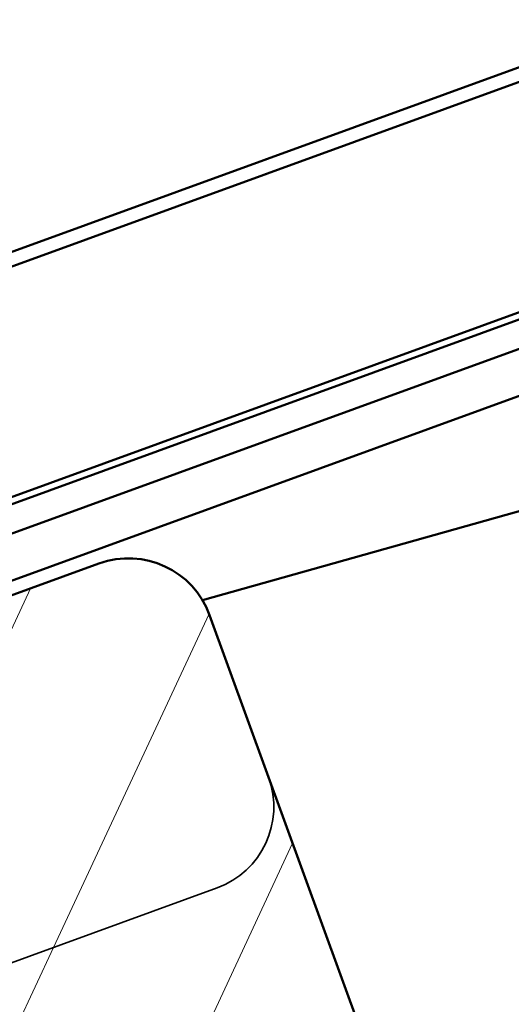
# Model space of a CAD drawing. Units: inches. Extents: x 0.6 to 33.4, y 0.5 to 21.4.
# Drawn here: x 12.9 to 13.3, y 16.2 to 16.9 of the extents above; entities that cross this region are included whole.
import ezdxf

# ---------------------------------------------------------------- set-up
doc = ezdxf.new("R2010")
doc.units = ezdxf.units.IN
doc.header["$LTSCALE"] = 2
doc.header["$MEASUREMENT"] = 0
doc.linetypes.add('DASHED', pattern=[0.2067, 0.1654, -0.0413])
for name, color, linetype, lineweight in [('Hatch (ANSI)', 7, 'Continuous', 18), ('Hidden (ANSI)', 7, 'DASHED', 35), ('Visible (ANSI)', 7, 'Continuous', 50)]:
    doc.layers.add(name, color=color, linetype=linetype, lineweight=lineweight)

msp = doc.modelspace()

# ---------------------------------------------------------------- hatches: boundary and pattern name
at = {"layer": 'Hatch (ANSI)'}
h = msp.add_hatch(dxfattribs=at)
h.set_pattern_fill('ANSI31', color=256, angle=20, style=0)
edge = h.paths.add_edge_path()
edge.add_arc((12.355614, 16.110109), 0.0625, 200, 290)
edge.add_line((12.37699, 16.051378), (13.081759, 16.307893))
edge.add_arc((13.060383, 16.366624), 0.0625, 290, 380)
edge.add_line((13.119114, 16.388), (13.076361, 16.505462))
edge.add_arc((13.017631, 16.484086), 0.0625, 20, 110)
edge.add_line((12.996254, 16.542816), (12.291485, 16.286301))
edge.add_arc((12.312861, 16.22757), 0.0625, 110, 200)
edge.add_line((12.25413, 16.206194), (12.296883, 16.088733))
h = msp.add_hatch(dxfattribs=at)
h.set_pattern_fill('ANSI31', color=256, angle=20, style=0)
edge = h.paths.add_edge_path()
edge.add_ellipse((12.523279, 15.649452), major_axis=(0.021468, -0.058982), ratio=0.9957423, start_angle=270, end_angle=360)
edge.add_line((12.544747, 15.59047), (13.249516, 15.846985))
edge.add_ellipse((13.228049, 15.905967), major_axis=(0.021468, -0.058982), ratio=0.9957423, start_angle=0, end_angle=90)
edge.add_line((13.286779, 15.927343), (13.119114, 16.388))
edge.add_arc((13.060383, 16.366624), 0.0625, -70, 20, ccw=False)
edge.add_line((13.081759, 16.307893), (12.37699, 16.051378))
edge.add_arc((12.355614, 16.110109), 0.0625, 200, 290, ccw=False)
edge.add_line((12.296883, 16.088733), (12.464548, 15.628076))

# ---------------------------------------------------------------- linework, layer by layer
at = {"layer": 'Hidden (ANSI)', "color": 7, "ltscale": 0.907112}
msp.add_line((13.081759, 16.307893), (12.37699, 16.051378), dxfattribs=at)
at = {"layer": 'Hidden (ANSI)', "color": 7, "ltscale": 0.093397}
msp.add_arc((13.060383, 16.366624), 0.0625, 290, 20, dxfattribs=at)
at = {"layer": 'Visible (ANSI)', "color": 96, "true_color": 0x008000}
for p, q in [((14.790458, 17.240549), (11.983466, 16.218887)), ((11.994411, 16.188817), (14.801403, 17.210478))]:
    msp.add_line(p, q, dxfattribs=at)
at = {"layer": 'Visible (ANSI)', "color": 7}
for p, q in [((13.806694, 17.086455), (11.692386, 16.31691)), ((11.930729, 16.393018), (13.810115, 17.077058)), ((13.863698, 16.92984), (11.984313, 16.2458)), ((11.986023, 16.241101), (13.865408, 16.925141)), ((12.291485, 16.286301), (12.996254, 16.542816)), ((13.076361, 16.505462), (13.286779, 15.927343))]:
    msp.add_line(p, q, dxfattribs=at)
at = {"layer": 'Visible (ANSI)', "color": 5, "true_color": 0x0000ff}
msp.add_line((13.815967, 16.725645), (13.071255, 16.51619), dxfattribs=at)
at = {"layer": 'Visible (ANSI)', "color": 7}
msp.add_arc((13.017631, 16.484086), 0.0625, 20, 110, dxfattribs=at)

doc.saveas('drawing.dxf')
